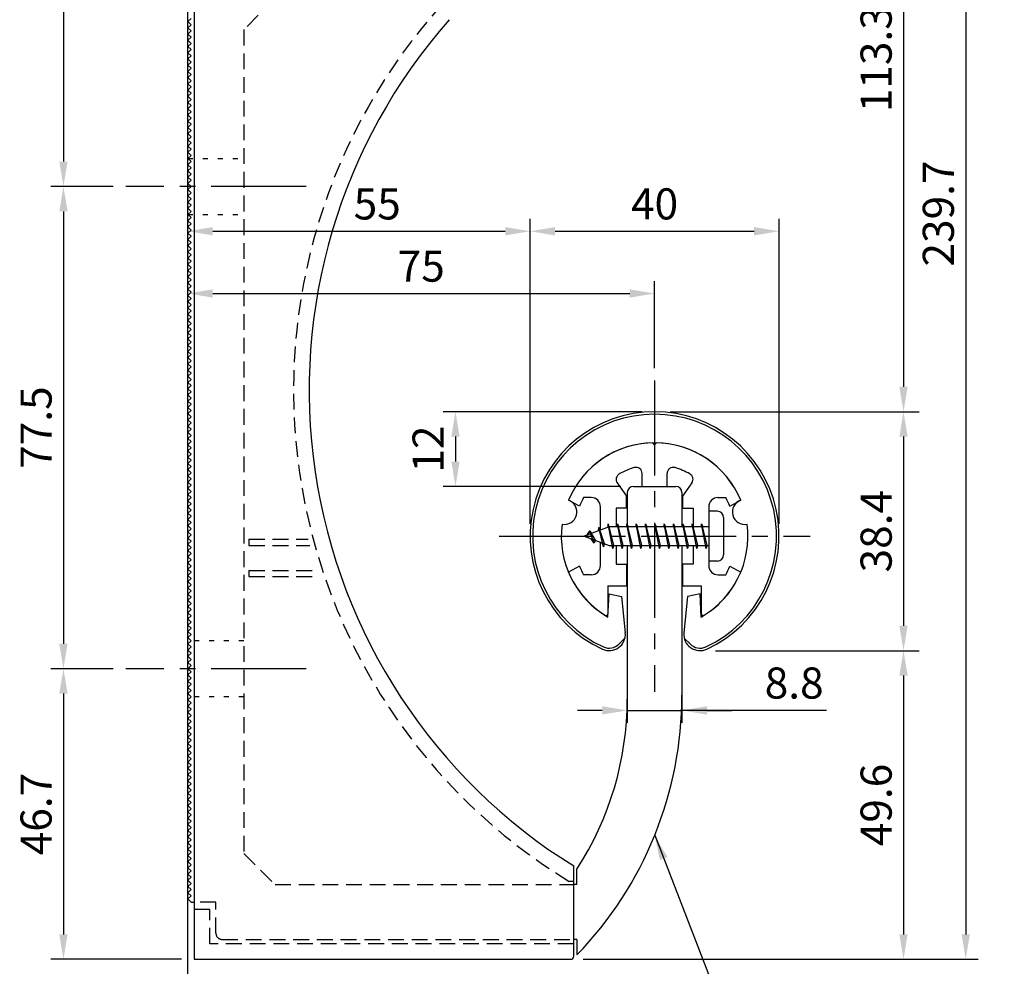
# Model space of a CAD drawing. Extents: x 0 to 420, y 0 to 594.
# Drawn here: x 111 to 270, y 214 to 366 of the extents above; entities that cross this region are included whole.
import ezdxf

# ---------------------------------------------------------------- set-up
doc = ezdxf.new("R2010")
doc.units = 0
doc.header["$LTSCALE"] = 0.4
for name, pattern in [('CENTER2', [28.575, 19.05, -3.175, 3.175, -3.175]), ('HIDDEN2', [4.7625, 3.175, -1.5875]), ('点線___________________', [6, 1, -2, 1, -2])]:
    doc.linetypes.add(name, pattern=pattern)
doc.layers.get('DEFPOINTS').update_dxf_attribs({"linetype": 'CONTINUOUS'})
for name, color, linetype in [('BIS', 7, 'CONTINUOUS'), ('CENTER', 6, 'CENTER2'), ('COVER', 140, 'CONTINUOUS'), ('COVER_HIDDEN_', 140, 'HIDDEN2'), ('DIMS', 1, 'CONTINUOUS'), ('GENKYO', 3, 'CONTINUOUS'), ('HIDDEN', 9, 'HIDDEN2'), ('MODEL', 7, 'CONTINUOUS'), ('SHINZAI', 7, 'CONTINUOUS'), ('ZYUSHI', 7, 'CONTINUOUS'), ('ZYUSHI2', 9, 'CONTINUOUS')]:
    doc.layers.add(name, color=color, linetype=linetype)
doc.styles.add('DIMS', font='romans.shx', dxfattribs={"width": 0.75, "bigfont": 'bigfont.shx'})
doc.dimstyles.new('DIMS', dxfattribs={"dimscale": 0, "dimtxt": 2.5, "dimasz": 2, "dimexe": 1.25, "dimexo": 1.25, "dimtad": 1, "dimtxsty": 'DIMS', "dimcen": 0, "dimclrt": 7, "dimazin": 3, "dimtfac": 1, "dimtmove": 0, "dimatfit": 3})
doc.dimstyles.new('DIMS2', dxfattribs={"dimscale": 2, "dimtxt": 2.5, "dimasz": 2, "dimexe": 1, "dimexo": 1, "dimtad": 1, "dimtxsty": 'DIMS', "dimcen": 0, "dimclrt": 7, "dimazin": 3, "dimtfac": 1, "dimtix": 1, "dimtmove": 0, "dimatfit": 3})

# ---------------------------------------------------------------- blocks, each defined once
blk = doc.blocks.new('*D19')
at = {"layer": 'DEFPOINTS', "color": 0, "ltscale": 2}
for p in [(200.71, 416.49), (213.41, 303.19), (253.41, 303.19)]:
    blk.add_point(p, dxfattribs=at)
at = {"layer": 'DIMS', "color": 0, "ltscale": 2}
for p, q in [((203.21, 416.49), (255.91, 416.49)), ((253.41, 412.49), (253.41, 307.19)), ((215.91, 303.19), (255.91, 303.19))]:
    blk.add_line(p, q, dxfattribs=at)
for points in [[(252.75, 412.49), (254.08, 412.49), (253.41, 416.49)], [(252.75, 307.19), (254.08, 307.19), (253.41, 303.19)]]:
    blk.add_solid(points, dxfattribs=at)
at = {"layer": 'DIMS', "color": 7, "ltscale": 2, "insert": (249.66, 359.84), "char_height": 5, "attachment_point": 5, "rotation": 90, "style": 'DIMS'}
blk.add_mtext('113.3', dxfattribs=at)
blk = doc.blocks.new('*D20')
at = {"layer": 'DEFPOINTS', "color": 0, "ltscale": 2}
for p in [(220.71, 264.79), (199.91, 215.19), (253.41, 215.19)]:
    blk.add_point(p, dxfattribs=at)
at = {"layer": 'DIMS', "color": 0, "ltscale": 2}
for p, q in [((223.21, 264.79), (255.91, 264.79)), ((253.41, 260.79), (253.41, 219.19)), ((202.41, 215.19), (255.91, 215.19))]:
    blk.add_line(p, q, dxfattribs=at)
for points in [[(252.75, 260.79), (254.08, 260.79), (253.41, 264.79)], [(252.75, 219.19), (254.08, 219.19), (253.41, 215.19)]]:
    blk.add_solid(points, dxfattribs=at)
at = {"layer": 'DIMS', "color": 7, "ltscale": 2, "insert": (249.66, 239.99), "char_height": 5, "attachment_point": 5, "rotation": 90, "style": 'DIMS'}
blk.add_mtext('49.6', dxfattribs=at)
blk = doc.blocks.new('*D21')
at = {"layer": 'DEFPOINTS', "color": 0, "ltscale": 2}
for p in [(193.41, 454.89), (199.91, 215.19), (263.41, 215.19)]:
    blk.add_point(p, dxfattribs=at)
at = {"layer": 'DIMS', "color": 0, "ltscale": 2}
for p, q in [((195.41, 454.89), (265.41, 454.89)), ((263.41, 450.89), (263.41, 219.19)), ((201.91, 215.19), (265.41, 215.19))]:
    blk.add_line(p, q, dxfattribs=at)
for points in [[(262.75, 450.89), (264.08, 450.89), (263.41, 454.89)], [(262.75, 219.19), (264.08, 219.19), (263.41, 215.19)]]:
    blk.add_solid(points, dxfattribs=at)
at = {"layer": 'DIMS', "color": 7, "ltscale": 2, "insert": (259.66, 335.04), "char_height": 5, "attachment_point": 5, "rotation": 90, "style": 'DIMS'}
blk.add_mtext('239.7', dxfattribs=at)
blk = doc.blocks.new('*D22')
at = {"layer": 'DEFPOINTS', "color": 0, "ltscale": 2}
for p in [(213.41, 303.19), (220.71, 264.79), (253.41, 264.79)]:
    blk.add_point(p, dxfattribs=at)
at = {"layer": 'DIMS', "color": 0, "ltscale": 2}
for p, q in [((215.91, 303.19), (255.91, 303.19)), ((253.41, 299.19), (253.41, 268.79)), ((223.21, 264.79), (255.91, 264.79))]:
    blk.add_line(p, q, dxfattribs=at)
for points in [[(252.75, 299.19), (254.08, 299.19), (253.41, 303.19)], [(252.75, 268.79), (254.08, 268.79), (253.41, 264.79)]]:
    blk.add_solid(points, dxfattribs=at)
at = {"layer": 'DIMS', "color": 7, "ltscale": 2, "insert": (249.66, 283.99), "char_height": 5, "attachment_point": 5, "rotation": 90, "style": 'DIMS'}
blk.add_mtext('38.4', dxfattribs=at)
blk = doc.blocks.new('*D23')
at = {"layer": 'DEFPOINTS', "color": 0, "ltscale": 2}
for p in [(193.41, 454.89), (118.41, 339.39), (128.41, 339.39)]:
    blk.add_point(p, dxfattribs=at)
at = {"layer": 'DIMS', "color": 0, "ltscale": 2}
for p, q in [((191.41, 454.89), (116.41, 454.89)), ((118.41, 450.89), (118.41, 343.39)), ((126.41, 339.39), (116.41, 339.39))]:
    blk.add_line(p, q, dxfattribs=at)
for points in [[(117.75, 450.89), (119.08, 450.89), (118.41, 454.89)], [(117.75, 343.39), (119.08, 343.39), (118.41, 339.39)]]:
    blk.add_solid(points, dxfattribs=at)
at = {"layer": 'DIMS', "color": 7, "ltscale": 2, "insert": (114.66, 397.14), "char_height": 5, "attachment_point": 5, "rotation": 90, "style": 'DIMS'}
blk.add_mtext('115.5', dxfattribs=at)
blk = doc.blocks.new('*D24')
at = {"layer": 'DEFPOINTS', "color": 0, "ltscale": 2}
for p in [(128.41, 261.89), (118.41, 215.19), (139.41, 215.19)]:
    blk.add_point(p, dxfattribs=at)
at = {"layer": 'DIMS', "color": 0, "ltscale": 2}
for p, q in [((126.41, 261.89), (116.41, 261.89)), ((118.41, 257.89), (118.41, 219.19)), ((137.41, 215.19), (116.41, 215.19))]:
    blk.add_line(p, q, dxfattribs=at)
for points in [[(117.75, 257.89), (119.08, 257.89), (118.41, 261.89)], [(117.75, 219.19), (119.08, 219.19), (118.41, 215.19)]]:
    blk.add_solid(points, dxfattribs=at)
at = {"layer": 'DIMS', "color": 7, "ltscale": 2, "insert": (114.66, 238.54), "char_height": 5, "attachment_point": 5, "rotation": 90, "style": 'DIMS'}
blk.add_mtext('46.7', dxfattribs=at)
blk = doc.blocks.new('*D25')
at = {"layer": 'DEFPOINTS', "color": 0, "ltscale": 2}
for p in [(128.41, 339.39), (118.41, 261.89), (128.41, 261.89)]:
    blk.add_point(p, dxfattribs=at)
at = {"layer": 'DIMS', "color": 0, "ltscale": 2}
for p, q in [((126.41, 339.39), (116.41, 339.39)), ((118.41, 335.39), (118.41, 265.89)), ((126.41, 261.89), (116.41, 261.89))]:
    blk.add_line(p, q, dxfattribs=at)
for points in [[(117.75, 335.39), (119.08, 335.39), (118.41, 339.39)], [(117.75, 265.89), (119.08, 265.89), (118.41, 261.89)]]:
    blk.add_solid(points, dxfattribs=at)
at = {"layer": 'DIMS', "color": 7, "ltscale": 2, "insert": (114.66, 300.64), "char_height": 5, "attachment_point": 5, "rotation": 90, "style": 'DIMS'}
blk.add_mtext('77.5', dxfattribs=at)
blk = doc.blocks.new('*D26')
at = {"layer": 'DEFPOINTS', "color": 0, "ltscale": 2}
for p in [(213.41, 322.19), (213.41, 308.19), (138.41, 266.39)]:
    blk.add_point(p, dxfattribs=at)
at = {"layer": 'DIMS', "color": 0, "ltscale": 2}
for p, q in [((138.41, 268.39), (138.41, 324.19)), ((213.41, 310.19), (213.41, 324.19)), ((142.41, 322.19), (209.41, 322.19))]:
    blk.add_line(p, q, dxfattribs=at)
for points in [[(142.41, 322.86), (142.41, 321.52), (138.41, 322.19)], [(209.41, 322.86), (209.41, 321.52), (213.41, 322.19)]]:
    blk.add_solid(points, dxfattribs=at)
at = {"layer": 'DIMS', "color": 7, "ltscale": 2, "insert": (175.91, 325.94), "char_height": 5, "attachment_point": 5, "style": 'DIMS'}
blk.add_mtext('75', dxfattribs=at)
blk = doc.blocks.new('*D27')
at = {"layer": 'DEFPOINTS', "color": 0, "ltscale": 2}
for p in [(193.41, 332.19), (193.41, 283.19), (138.41, 266.39)]:
    blk.add_point(p, dxfattribs=at)
at = {"layer": 'DIMS', "color": 0, "ltscale": 2}
for p, q in [((138.41, 268.39), (138.41, 334.19)), ((193.41, 285.19), (193.41, 334.19)), ((142.41, 332.19), (189.41, 332.19))]:
    blk.add_line(p, q, dxfattribs=at)
for points in [[(142.41, 332.86), (142.41, 331.52), (138.41, 332.19)], [(189.41, 332.86), (189.41, 331.52), (193.41, 332.19)]]:
    blk.add_solid(points, dxfattribs=at)
at = {"layer": 'DIMS', "color": 7, "ltscale": 2, "insert": (168.84, 335.94), "char_height": 5, "attachment_point": 5, "style": 'DIMS'}
blk.add_mtext('55', dxfattribs=at)
blk = doc.blocks.new('*D28')
at = {"layer": 'DEFPOINTS', "color": 0, "ltscale": 2}
for p in [(213.41, 303.19), (181.41, 291.19), (210.01, 291.19)]:
    blk.add_point(p, dxfattribs=at)
at = {"layer": 'DIMS', "color": 0, "ltscale": 2}
for p, q in [((211.41, 303.19), (179.41, 303.19)), ((181.41, 299.19), (181.41, 295.19)), ((208.01, 291.19), (179.41, 291.19))]:
    blk.add_line(p, q, dxfattribs=at)
for points in [[(180.75, 299.19), (182.08, 299.19), (181.41, 303.19)], [(180.75, 295.19), (182.08, 295.19), (181.41, 291.19)]]:
    blk.add_solid(points, dxfattribs=at)
at = {"layer": 'DIMS', "color": 7, "ltscale": 2, "insert": (177.66, 297.19), "char_height": 5, "attachment_point": 5, "rotation": 90, "style": 'DIMS'}
blk.add_mtext('12', dxfattribs=at)
blk = doc.blocks.new('*D29')
at = {"layer": 'DEFPOINTS', "color": 0, "ltscale": 2}
for p in [(233.41, 332.19), (193.41, 283.19), (233.41, 283.19)]:
    blk.add_point(p, dxfattribs=at)
at = {"layer": 'DIMS', "color": 0, "ltscale": 2}
for p, q in [((193.41, 285.19), (193.41, 334.19)), ((233.41, 285.19), (233.41, 334.19)), ((197.41, 332.19), (229.41, 332.19))]:
    blk.add_line(p, q, dxfattribs=at)
for points in [[(197.41, 332.86), (197.41, 331.52), (193.41, 332.19)], [(229.41, 332.86), (229.41, 331.52), (233.41, 332.19)]]:
    blk.add_solid(points, dxfattribs=at)
at = {"layer": 'DIMS', "color": 7, "ltscale": 2, "insert": (213.41, 335.94), "char_height": 5, "attachment_point": 5, "style": 'DIMS'}
blk.add_mtext('40', dxfattribs=at)
blk = doc.blocks.new('*D30')
at = {"layer": 'DEFPOINTS', "color": 0, "ltscale": 2}
for p in [(209.01, 273.14), (217.81, 270.06), (217.81, 255.19)]:
    blk.add_point(p, dxfattribs=at)
at = {"layer": 'DIMS', "color": 0, "ltscale": 2}
for p, q in [((209.01, 271.14), (209.01, 253.19)), ((217.81, 268.06), (217.81, 253.19)), ((205.01, 255.19), (201.01, 255.19)), ((209.01, 255.19), (217.81, 255.19)), ((209.01, 255.19), (217.81, 255.19)), ((241.02, 255.19), (217.81, 255.19)), ((221.81, 255.19), (225.81, 255.19))]:
    blk.add_line(p, q, dxfattribs=at)
for points in [[(205.01, 255.86), (205.01, 254.52), (209.01, 255.19)], [(221.81, 255.86), (221.81, 254.52), (217.81, 255.19)]]:
    blk.add_solid(points, dxfattribs=at)
at = {"layer": 'DIMS', "color": 7, "ltscale": 2, "insert": (235.84, 258.94), "char_height": 5, "attachment_point": 5, "style": 'DIMS'}
blk.add_mtext('8.8', dxfattribs=at)

msp = doc.modelspace()

# ---------------------------------------------------------------- linework, layer by layer
at = {"layer": 'BIS', "ltscale": 2}
for p, q in [((222.11196694, 287.18953407), (222.11196694, 279.18953407)), ((223.51196694, 287.18953407), (222.11196694, 287.18953407)), ((205.93640522, 285.15769866), (205.82239102, 284.5809431)), ((206.71196694, 281.18953407), (205.93640522, 285.15769866)), ((205.93640522, 285.15769866), (206.80571694, 281.68953407)), ((205.96196694, 285.02691201), (206.09968137, 284.68953407)), ((207.46196694, 285.18953407), (207.36821694, 284.68953407)), ((208.21196694, 281.18953407), (207.46196694, 285.18953407)), ((207.46196694, 285.18953407), (208.30571694, 281.68953407)), ((207.46196694, 285.18953407), (207.64946694, 284.68953407)), ((208.96196694, 285.18953407), (208.86821694, 284.68953407)), ((209.71196694, 281.18953407), (208.96196694, 285.18953407)), ((208.96196694, 285.18953407), (209.14946694, 284.68953407)), ((208.96196694, 285.18953407), (209.80571694, 281.68953407)), ((210.46196694, 285.18953407), (210.36821694, 284.68953407)), ((211.21196694, 281.18953407), (210.46196694, 285.18953407)), ((210.46196694, 285.18953407), (210.64946694, 284.68953407)), ((210.46196694, 285.18953407), (211.30571694, 281.68953407)), ((211.96196694, 285.18953407), (211.86821694, 284.68953407)), ((211.96196694, 285.18953407), (212.14946694, 284.68953407)), ((211.96196694, 285.18953407), (212.80571694, 281.68953407)), ((212.71196694, 281.18953407), (211.96196694, 285.18953407)), ((213.46196694, 285.18953407), (213.36821694, 284.68953407)), ((214.21196694, 281.18953407), (213.46196694, 285.18953407)), ((213.46196694, 285.18953407), (213.64946694, 284.68953407)), ((213.46196694, 285.18953407), (214.30571694, 281.68953407)), ((214.96196694, 285.18953407), (214.86821694, 284.68953407)), ((215.71196694, 281.18953407), (214.96196694, 285.18953407)), ((214.96196694, 285.18953407), (215.14946694, 284.68953407)), ((214.96196694, 285.18953407), (215.80571694, 281.68953407)), ((216.46196694, 285.18953407), (216.36821694, 284.68953407)), ((217.21196694, 281.18953407), (216.46196694, 285.18953407)), ((216.46196694, 285.18953407), (216.64946694, 284.68953407)), ((216.46196694, 285.18953407), (217.30571694, 281.68953407)), ((217.96196694, 285.18953407), (217.86821694, 284.68953407)), ((218.71196694, 281.18953407), (217.96196694, 285.18953407)), ((217.96196694, 285.18953407), (218.14946694, 284.68953407)), ((217.96196694, 285.18953407), (218.80571694, 281.68953407)), ((219.46196694, 285.18953407), (219.36821694, 284.68953407)), ((219.46196694, 285.18953407), (220.30571694, 281.68953407)), ((220.21196694, 281.18953407), (219.46196694, 285.18953407)), ((219.46196694, 285.18953407), (219.64946694, 284.68953407)), ((220.96196694, 285.18953407), (220.86821694, 284.68953407)), ((221.71196694, 281.18953407), (220.96196694, 285.18953407)), ((220.96196694, 285.18953407), (221.14946694, 284.68953407)), ((220.96196694, 285.18953407), (221.80571694, 281.68953407)), ((224.51196694, 286.18953407), (224.51196694, 280.18953407)), ((206.11196694, 284.68953407), (202.11196694, 283.18953407)), ((202.96196694, 284.0422843), (202.53696694, 283.34890907)), ((202.96196694, 284.0422843), (203.31514162, 283.64072458)), ((203.71196694, 282.05553384), (202.96196694, 284.0422843)), ((202.96196694, 284.0422843), (203.85346141, 282.53647364)), ((204.46196694, 284.6047843), (204.2853796, 284.00456382)), ((205.21196694, 281.49303384), (204.46196694, 284.6047843)), ((204.46196694, 284.6047843), (204.69804128, 284.15931195)), ((204.46196694, 284.6047843), (205.31024383, 281.99018023)), ((222.11196694, 284.68953407), (206.11196694, 284.68953407)), ((202.11196694, 283.18953407), (206.11196694, 281.68953407)), ((203.71196694, 282.05553384), (203.24230987, 282.76565547)), ((203.85346141, 282.53647364), (203.71196694, 282.05553384)), ((204.92897799, 282.13315493), (205.21196694, 281.49303384)), ((205.31024383, 281.99018023), (205.21196694, 281.49303384)), ((206.11196694, 281.68953407), (222.11196694, 281.68953407)), ((206.52446694, 281.68953407), (206.71196694, 281.18953407)), ((206.80571694, 281.68953407), (206.71196694, 281.18953407)), ((208.02446694, 281.68953407), (208.21196694, 281.18953407)), ((208.30571694, 281.68953407), (208.21196694, 281.18953407)), ((209.52446694, 281.68953407), (209.71196694, 281.18953407)), ((209.80571694, 281.68953407), (209.71196694, 281.18953407)), ((211.02446694, 281.68953407), (211.21196694, 281.18953407)), ((211.30571694, 281.68953407), (211.21196694, 281.18953407)), ((212.52446694, 281.68953407), (212.71196694, 281.18953407)), ((212.80571694, 281.68953407), (212.71196694, 281.18953407)), ((214.02446694, 281.68953407), (214.21196694, 281.18953407)), ((214.30571694, 281.68953407), (214.21196694, 281.18953407)), ((215.52446694, 281.68953407), (215.71196694, 281.18953407)), ((215.80571694, 281.68953407), (215.71196694, 281.18953407)), ((217.02446694, 281.68953407), (217.21196694, 281.18953407)), ((217.30571694, 281.68953407), (217.21196694, 281.18953407)), ((218.52446694, 281.68953407), (218.71196694, 281.18953407)), ((218.80571694, 281.68953407), (218.71196694, 281.18953407)), ((220.02446694, 281.68953407), (220.21196694, 281.18953407)), ((220.30571694, 281.68953407), (220.21196694, 281.18953407)), ((221.52446694, 281.68953407), (221.71196694, 281.18953407)), ((221.80571694, 281.68953407), (221.71196694, 281.18953407)), ((223.51196694, 279.18953407), (222.11196694, 279.18953407))]:
    msp.add_line(p, q, dxfattribs=at)
for centre, start, end in [((223.51196694, 286.18953407), 0, 90), ((223.51196694, 280.18953407), 270, 0)]:
    msp.add_arc(centre, 1, start, end, dxfattribs=at)
at = {"layer": 'CENTER', "ltscale": 2}
for p, q in [((157.41196694, 339.38953407), (128.41196694, 339.38953407)), ((213.41196694, 308.18953407), (213.41196694, 258.18953407)), ((188.41196694, 283.18953407), (238.41196694, 283.18953407)), ((157.41196694, 261.88953407), (128.41196694, 261.88953407))]:
    msp.add_line(p, q, dxfattribs=at)
at = {"layer": 'COVER', "ltscale": 2}
for p, q in [((139.41196694, 381.18953407), (139.41196694, 215.18953407)), ((200.41196694, 215.68953407), (200.41196694, 230.18953407)), ((139.41196694, 215.18953407), (199.91196694, 215.18953407))]:
    msp.add_line(p, q, dxfattribs=at)
for centre, radius, start, end in [((247.89705318, 306.64322322), 90, 138.576025751, 238.1557464971), ((199.91196694, 215.68953407), 0.5, 270, 0)]:
    msp.add_arc(centre, radius, start, end, dxfattribs=at)
at = {"layer": 'COVER_HIDDEN_', "ltscale": 2}
for p, q in [((148.21196694, 282.68953407), (157.71297843, 282.68953407)), ((148.21196694, 282.68953407), (148.21196694, 281.68953407)), ((148.21196694, 281.68953407), (157.9848441, 281.68953407)), ((148.21196694, 277.68953407), (158.96840573, 277.68953407)), ((148.21196694, 277.68953407), (148.21196694, 276.68953407)), ((148.21196694, 276.68953407), (159.3595614, 276.68953407)), ((200.41196694, 227.68953407), (199.70405608, 227.68953407)), ((141.91196694, 223.18953407), (139.41196694, 223.18953407)), ((141.91196694, 217.68953407), (141.91196694, 223.18953407)), ((200.41196694, 217.68953407), (141.91196694, 217.68953407))]:
    msp.add_line(p, q, dxfattribs=at)
msp.add_arc((247.89705318, 306.64322322), 92.5, 137.8734066843, 238.6002858115, dxfattribs=at)
at = {"layer": 'GENKYO', "ltscale": 2}
msp.add_line((138.41196694, 195.18953407), (138.41196694, 504.88953407), dxfattribs=at)
at = {"layer": 'HIDDEN', "ltscale": 2}
for p, q in [((152.41196694, 369.58953407), (147.41196694, 364.58953407)), ((147.41196694, 364.58953407), (147.41196694, 232.18953407)), ((147.41196694, 232.18953407), (152.41196694, 227.18953407)), ((152.41196694, 227.18953407), (200.41196694, 227.18953407)), ((142.91196694, 224.38953407), (139.41196694, 224.38953407)), ((142.91196694, 219.38953407), (142.91196694, 224.38953407)), ((143.91196694, 218.38953407), (200.41196694, 218.38953407))]:
    msp.add_line(p, q, dxfattribs=at)
at = {"layer": 'HIDDEN', "linetype": '点線___________________', "ltscale": 2}
for p, q in [((138.41196694, 343.88953407), (147.41196694, 343.88953407)), ((138.41196694, 334.88953407), (147.41196694, 334.88953407)), ((147.41196694, 266.38953407), (138.91196694, 266.38953407)), ((147.41196694, 257.38953407), (138.91196694, 257.38953407))]:
    msp.add_line(p, q, dxfattribs=at)
at = {"layer": 'HIDDEN', "ltscale": 2}
msp.add_arc((143.91196694, 219.38953407), 1, 180, 270, dxfattribs=at)
at = {"layer": 'MODEL', "ltscale": 2}
for p, q in [((138.91196694, 366.38953407), (138.41196694, 365.88953407)), ((138.41196694, 365.88953407), (138.91196694, 365.38953407)), ((138.91196694, 365.38953407), (138.41196694, 364.88953407)), ((138.41196694, 364.88953407), (138.91196694, 364.38953407)), ((138.91196694, 364.38953407), (138.41196694, 363.88953407)), ((138.41196694, 363.88953407), (138.91196694, 363.38953407)), ((138.91196694, 363.38953407), (138.41196694, 362.88953407)), ((138.41196694, 362.88953407), (138.91196694, 362.38953407)), ((138.91196694, 362.38953407), (138.41196694, 361.88953407)), ((138.41196694, 361.88953407), (138.91196694, 361.38953407)), ((138.91196694, 361.38953407), (138.41196694, 360.88953407)), ((138.41196694, 360.88953407), (138.91196694, 360.38953407)), ((138.91196694, 360.38953407), (138.41196694, 359.88953407)), ((138.41196694, 359.88953407), (138.91196694, 359.38953407)), ((138.91196694, 359.38953407), (138.41196694, 358.88953407)), ((138.41196694, 358.88953407), (138.91196694, 358.38953407)), ((138.91196694, 358.38953407), (138.41196694, 357.88953407)), ((138.41196694, 357.88953407), (138.91196694, 357.38953407)), ((138.91196694, 357.38953407), (138.41196694, 356.88953407)), ((138.41196694, 356.88953407), (138.91196694, 356.38953407)), ((138.91196694, 356.38953407), (138.41196694, 355.88953407)), ((138.41196694, 355.88953407), (138.91196694, 355.38953407)), ((138.91196694, 355.38953407), (138.41196694, 354.88953407)), ((138.41196694, 354.88953407), (138.91196694, 354.38953407)), ((138.91196694, 354.38953407), (138.41196694, 353.88953407)), ((138.41196694, 353.88953407), (138.91196694, 353.38953407)), ((138.91196694, 353.38953407), (138.41196694, 352.88953407)), ((138.41196694, 352.88953407), (138.91196694, 352.38953407)), ((138.91196694, 352.38953407), (138.41196694, 351.88953407)), ((138.41196694, 351.88953407), (138.91196694, 351.38953407)), ((138.91196694, 351.38953407), (138.41196694, 350.88953407)), ((138.41196694, 350.88953407), (138.91196694, 350.38953407)), ((138.91196694, 350.38953407), (138.41196694, 349.88953407)), ((138.41196694, 349.88953407), (138.91196694, 349.38953407)), ((138.91196694, 349.38953407), (138.41196694, 348.88953407)), ((138.41196694, 348.88953407), (138.91196694, 348.38953407)), ((138.91196694, 348.38953407), (138.41196694, 347.88953407)), ((138.41196694, 347.88953407), (138.91196694, 347.38953407)), ((138.91196694, 347.38953407), (138.41196694, 346.88953407)), ((138.41196694, 346.88953407), (138.91196694, 346.38953407)), ((138.91196694, 346.38953407), (138.41196694, 345.88953407)), ((138.41196694, 345.88953407), (138.91196694, 345.38953407)), ((138.91196694, 345.38953407), (138.41196694, 344.88953407)), ((138.41196694, 344.88953407), (138.91196694, 344.38953407)), ((138.91196694, 344.38953407), (138.41196694, 343.88953407)), ((138.41196694, 343.88953407), (138.91196694, 343.38953407)), ((138.91196694, 343.38953407), (138.41196694, 342.88953407)), ((138.41196694, 342.88953407), (138.91196694, 342.38953407)), ((138.91196694, 342.38953407), (138.41196694, 341.88953407)), ((138.41196694, 341.88953407), (138.91196694, 341.38953407)), ((138.91196694, 341.38953407), (138.41196694, 340.88953407)), ((138.41196694, 340.88953407), (138.91196694, 340.38953407)), ((138.91196694, 340.38953407), (138.41196694, 339.88953407)), ((138.41196694, 339.88953407), (138.91196694, 339.38953407)), ((138.91196694, 339.38953407), (138.41196694, 338.88953407)), ((138.41196694, 338.88953407), (138.91196694, 338.38953407)), ((138.91196694, 338.38953407), (138.41196694, 337.88953407)), ((138.41196694, 337.88953407), (138.91196694, 337.38953407)), ((138.91196694, 337.38953407), (138.41196694, 336.88953407)), ((138.41196694, 336.88953407), (138.91196694, 336.38953407)), ((138.91196694, 336.38953407), (138.41196694, 335.88953407)), ((138.41196694, 335.88953407), (138.91196694, 335.38953407)), ((138.91196694, 335.38953407), (138.41196694, 334.88953407)), ((138.41196694, 334.88953407), (138.91196694, 334.38953407)), ((138.91196694, 334.38953407), (138.41196694, 333.88953407)), ((138.41196694, 333.88953407), (138.91196694, 333.38953407)), ((138.91196694, 333.38953407), (138.41196694, 332.88953407)), ((138.41196694, 332.88953407), (138.91196694, 332.38953407)), ((138.91196694, 332.38953407), (138.41196694, 331.88953407)), ((138.41196694, 331.88953407), (138.91196694, 331.38953407)), ((138.91196694, 331.38953407), (138.41196694, 330.88953407)), ((138.41196694, 330.88953407), (138.91196694, 330.38953407)), ((138.91196694, 330.38953407), (138.41196694, 329.88953407)), ((138.41196694, 329.88953407), (138.91196694, 329.38953407)), ((138.91196694, 329.38953407), (138.41196694, 328.88953407)), ((138.41196694, 328.88953407), (138.91196694, 328.38953407)), ((138.91196694, 328.38953407), (138.41196694, 327.88953407)), ((138.41196694, 327.88953407), (138.91196694, 327.38953407)), ((138.91196694, 327.38953407), (138.41196694, 326.88953407)), ((138.41196694, 326.88953407), (138.91196694, 326.38953407)), ((138.91196694, 326.38953407), (138.41196694, 325.88953407)), ((138.41196694, 325.88953407), (138.91196694, 325.38953407)), ((138.91196694, 325.38953407), (138.41196694, 324.88953407)), ((138.41196694, 324.88953407), (138.91196694, 324.38953407)), ((138.91196694, 324.38953407), (138.41196694, 323.88953407)), ((138.41196694, 323.88953407), (138.91196694, 323.38953407)), ((138.91196694, 323.38953407), (138.41196694, 322.88953407)), ((138.41196694, 322.88953407), (138.91196694, 322.38953407)), ((138.91196694, 322.38953407), (138.41196694, 321.88953407)), ((138.41196694, 321.88953407), (138.91196694, 321.38953407)), ((138.91196694, 321.38953407), (138.41196694, 320.88953407)), ((138.41196694, 320.88953407), (138.91196694, 320.38953407)), ((138.91196694, 320.38953407), (138.41196694, 319.88953407)), ((138.41196694, 319.88953407), (138.91196694, 319.38953407)), ((138.91196694, 319.38953407), (138.41196694, 318.88953407)), ((138.41196694, 318.88953407), (138.91196694, 318.38953407)), ((138.91196694, 318.38953407), (138.41196694, 317.88953407)), ((138.41196694, 317.88953407), (138.91196694, 317.38953407)), ((138.91196694, 317.38953407), (138.41196694, 316.88953407)), ((138.41196694, 316.88953407), (138.91196694, 316.38953407)), ((138.91196694, 316.38953407), (138.41196694, 315.88953407)), ((138.41196694, 315.88953407), (138.91196694, 315.38953407)), ((138.91196694, 315.38953407), (138.41196694, 314.88953407)), ((138.41196694, 314.88953407), (138.91196694, 314.38953407)), ((138.91196694, 314.38953407), (138.41196694, 313.88953407)), ((138.41196694, 313.88953407), (138.91196694, 313.38953407)), ((138.91196694, 313.38953407), (138.41196694, 312.88953407)), ((138.41196694, 312.88953407), (138.91196694, 312.38953407)), ((138.91196694, 312.38953407), (138.41196694, 311.88953407)), ((138.41196694, 311.88953407), (138.91196694, 311.38953407)), ((138.91196694, 311.38953407), (138.41196694, 310.88953407)), ((138.41196694, 310.88953407), (138.91196694, 310.38953407)), ((138.91196694, 310.38953407), (138.41196694, 309.88953407)), ((138.41196694, 309.88953407), (138.91196694, 309.38953407)), ((138.91196694, 309.38953407), (138.41196694, 308.88953407)), ((138.41196694, 308.88953407), (138.91196694, 308.38953407)), ((138.91196694, 308.38953407), (138.41196694, 307.88953407)), ((138.41196694, 307.88953407), (138.91196694, 307.38953407)), ((138.91196694, 307.38953407), (138.41196694, 306.88953407)), ((138.41196694, 306.88953407), (138.91196694, 306.38953407)), ((138.91196694, 306.38953407), (138.41196694, 305.88953407)), ((138.41196694, 305.88953407), (138.91196694, 305.38953407)), ((138.91196694, 305.38953407), (138.41196694, 304.88953407)), ((138.41196694, 304.88953407), (138.91196694, 304.38953407)), ((138.91196694, 304.38953407), (138.41196694, 303.88953407)), ((138.41196694, 303.88953407), (138.91196694, 303.38953407)), ((138.91196694, 303.38953407), (138.41196694, 302.88953407)), ((138.41196694, 302.88953407), (138.91196694, 302.38953407)), ((138.91196694, 302.38953407), (138.41196694, 301.88953407)), ((138.41196694, 301.88953407), (138.91196694, 301.38953407)), ((138.91196694, 301.38953407), (138.41196694, 300.88953407)), ((138.41196694, 300.88953407), (138.91196694, 300.38953407)), ((138.91196694, 300.38953407), (138.41196694, 299.88953407)), ((138.41196694, 299.88953407), (138.91196694, 299.38953407)), ((138.91196694, 299.38953407), (138.41196694, 298.88953407)), ((138.41196694, 298.88953407), (138.91196694, 298.38953407)), ((138.91196694, 298.38953407), (138.41196694, 297.88953407)), ((138.41196694, 297.88953407), (138.91196694, 297.38953407)), ((138.91196694, 297.38953407), (138.41196694, 296.88953407)), ((138.41196694, 296.88953407), (138.91196694, 296.38953407)), ((138.91196694, 296.38953407), (138.41196694, 295.88953407)), ((138.41196694, 295.88953407), (138.91196694, 295.38953407)), ((138.91196694, 295.38953407), (138.41196694, 294.88953407)), ((138.41196694, 294.88953407), (138.91196694, 294.38953407)), ((138.91196694, 294.38953407), (138.41196694, 293.88953407)), ((138.41196694, 293.88953407), (138.91196694, 293.38953407)), ((138.91196694, 293.38953407), (138.41196694, 292.88953407)), ((138.41196694, 292.88953407), (138.91196694, 292.38953407)), ((138.91196694, 292.38953407), (138.41196694, 291.88953407)), ((138.41196694, 291.88953407), (138.91196694, 291.38953407)), ((138.91196694, 291.38953407), (138.41196694, 290.88953407)), ((210.01196694, 291.18953407), (216.81196694, 291.18953407)), ((138.41196694, 290.88953407), (138.91196694, 290.38953407)), ((138.91196694, 290.38953407), (138.41196694, 289.88953407)), ((138.41196694, 289.88953407), (138.91196694, 289.38953407)), ((209.01196694, 290.18953407), (209.01196694, 284.68953407)), ((217.81196694, 290.18953407), (217.81196694, 284.68953407)), ((138.91196694, 289.38953407), (138.41196694, 288.88953407)), ((138.41196694, 288.88953407), (138.91196694, 288.38953407)), ((138.91196694, 288.38953407), (138.41196694, 287.88953407)), ((138.41196694, 287.88953407), (138.91196694, 287.38953407)), ((138.91196694, 287.38953407), (138.41196694, 286.88953407)), ((138.41196694, 286.88953407), (138.91196694, 286.38953407)), ((138.91196694, 286.38953407), (138.41196694, 285.88953407)), ((138.41196694, 285.88953407), (138.91196694, 285.38953407)), ((138.91196694, 285.38953407), (138.41196694, 284.88953407)), ((138.41196694, 284.88953407), (138.91196694, 284.38953407)), ((138.91196694, 284.38953407), (138.41196694, 283.88953407)), ((138.41196694, 283.88953407), (138.91196694, 283.38953407)), ((138.91196694, 283.38953407), (138.41196694, 282.88953407)), ((138.41196694, 282.88953407), (138.91196694, 282.38953407)), ((138.91196694, 282.38953407), (138.41196694, 281.88953407)), ((138.41196694, 281.88953407), (138.91196694, 281.38953407)), ((209.01196694, 281.68953407), (209.01196694, 256.97304557)), ((217.81196694, 281.68953407), (217.81196694, 257.6314794)), ((138.91196694, 281.38953407), (138.41196694, 280.88953407)), ((138.41196694, 280.88953407), (138.91196694, 280.38953407)), ((138.91196694, 280.38953407), (138.41196694, 279.88953407)), ((138.41196694, 279.88953407), (138.91196694, 279.38953407)), ((138.91196694, 279.38953407), (138.41196694, 278.88953407)), ((138.41196694, 278.88953407), (138.91196694, 278.38953407)), ((138.91196694, 278.38953407), (138.41196694, 277.88953407)), ((138.41196694, 277.88953407), (138.91196694, 277.38953407)), ((138.91196694, 277.38953407), (138.41196694, 276.88953407)), ((138.41196694, 276.88953407), (138.91196694, 276.38953407)), ((138.91196694, 276.38953407), (138.41196694, 275.88953407)), ((138.41196694, 275.88953407), (138.91196694, 275.38953407)), ((138.91196694, 275.38953407), (138.41196694, 274.88953407)), ((138.41196694, 274.88953407), (138.91196694, 274.38953407)), ((138.91196694, 274.38953407), (138.41196694, 273.88953407)), ((138.41196694, 273.88953407), (138.91196694, 273.38953407)), ((138.91196694, 273.38953407), (138.41196694, 272.88953407)), ((138.41196694, 272.88953407), (138.91196694, 272.38953407)), ((138.91196694, 272.38953407), (138.41196694, 271.88953407)), ((138.41196694, 271.88953407), (138.91196694, 271.38953407)), ((138.91196694, 271.38953407), (138.41196694, 270.88953407)), ((138.41196694, 270.88953407), (138.91196694, 270.38953407)), ((138.91196694, 270.38953407), (138.41196694, 269.88953407)), ((138.41196694, 269.88953407), (138.91196694, 269.38953407)), ((138.91196694, 269.38953407), (138.41196694, 268.88953407)), ((138.41196694, 268.88953407), (138.91196694, 268.38953407)), ((138.91196694, 268.38953407), (138.41196694, 267.88953407)), ((138.41196694, 267.88953407), (138.91196694, 267.38953407)), ((138.91196694, 267.38953407), (138.41196694, 266.88953407)), ((138.41196694, 266.88953407), (138.91196694, 266.38953407)), ((138.91196694, 266.38953407), (138.41196694, 265.88953407)), ((138.41196694, 265.88953407), (138.91196694, 265.38953407)), ((138.91196694, 265.38953407), (138.41196694, 264.88953407)), ((138.41196694, 264.88953407), (138.91196694, 264.38953407)), ((138.91196694, 264.38953407), (138.41196694, 263.88953407)), ((138.41196694, 263.88953407), (138.91196694, 263.38953407)), ((138.91196694, 263.38953407), (138.41196694, 262.88953407)), ((138.41196694, 262.88953407), (138.91196694, 262.38953407)), ((138.91196694, 262.38953407), (138.41196694, 261.88953407)), ((138.41196694, 261.88953407), (138.91196694, 261.38953407)), ((138.91196694, 261.38953407), (138.41196694, 260.88953407)), ((138.41196694, 260.88953407), (138.91196694, 260.38953407)), ((138.91196694, 260.38953407), (138.41196694, 259.88953407)), ((138.41196694, 259.88953407), (138.91196694, 259.38953407)), ((138.91196694, 259.38953407), (138.41196694, 258.88953407)), ((138.41196694, 258.88953407), (138.91196694, 258.38953407)), ((138.91196694, 258.38953407), (138.41196694, 257.88953407)), ((138.41196694, 257.88953407), (138.91196694, 257.38953407)), ((138.91196694, 257.38953407), (138.41196694, 256.88953407)), ((138.41196694, 256.88953407), (138.91196694, 256.38953407)), ((138.91196694, 256.38953407), (138.41196694, 255.88953407)), ((138.41196694, 255.88953407), (138.91196694, 255.38953407)), ((138.91196694, 255.38953407), (138.41196694, 254.88953407)), ((138.41196694, 254.88953407), (138.91196694, 254.38953407)), ((138.91196694, 254.38953407), (138.41196694, 253.88953407)), ((138.41196694, 253.88953407), (138.91196694, 253.38953407)), ((138.91196694, 253.38953407), (138.41196694, 252.88953407)), ((138.41196694, 252.88953407), (138.91196694, 252.38953407)), ((138.91196694, 252.38953407), (138.41196694, 251.88953407)), ((138.41196694, 251.88953407), (138.91196694, 251.38953407)), ((138.91196694, 251.38953407), (138.41196694, 250.88953407)), ((138.41196694, 250.88953407), (138.91196694, 250.38953407)), ((138.91196694, 250.38953407), (138.41196694, 249.88953407)), ((138.41196694, 249.88953407), (138.91196694, 249.38953407)), ((138.91196694, 249.38953407), (138.41196694, 248.88953407)), ((138.41196694, 248.88953407), (138.91196694, 248.38953407)), ((138.91196694, 248.38953407), (138.41196694, 247.88953407)), ((138.41196694, 247.88953407), (138.91196694, 247.38953407)), ((138.91196694, 247.38953407), (138.41196694, 246.88953407)), ((138.41196694, 246.88953407), (138.91196694, 246.38953407)), ((138.91196694, 246.38953407), (138.41196694, 245.88953407)), ((138.41196694, 245.88953407), (138.91196694, 245.38953407)), ((138.91196694, 245.38953407), (138.41196694, 244.88953407)), ((138.41196694, 244.88953407), (138.91196694, 244.38953407)), ((138.91196694, 244.38953407), (138.41196694, 243.88953407)), ((138.41196694, 243.88953407), (138.91196694, 243.38953407)), ((138.91196694, 243.38953407), (138.41196694, 242.88953407)), ((138.41196694, 242.88953407), (138.91196694, 242.38953407)), ((138.91196694, 242.38953407), (138.41196694, 241.88953407)), ((138.41196694, 241.88953407), (138.91196694, 241.38953407)), ((138.91196694, 241.38953407), (138.41196694, 240.88953407)), ((138.41196694, 240.88953407), (138.91196694, 240.38953407)), ((138.91196694, 240.38953407), (138.41196694, 239.88953407)), ((138.41196694, 239.88953407), (138.91196694, 239.38953407)), ((138.91196694, 239.38953407), (138.41196694, 238.88953407)), ((138.41196694, 238.88953407), (138.91196694, 238.38953407)), ((138.91196694, 238.38953407), (138.41196694, 237.88953407)), ((138.41196694, 237.88953407), (138.91196694, 237.38953407)), ((138.91196694, 237.38953407), (138.41196694, 236.88953407)), ((138.41196694, 236.88953407), (138.91196694, 236.38953407)), ((138.91196694, 236.38953407), (138.41196694, 235.88953407)), ((138.41196694, 235.88953407), (138.91196694, 235.38953407)), ((138.91196694, 235.38953407), (138.41196694, 234.88953407)), ((138.41196694, 234.88953407), (138.91196694, 234.38953407)), ((138.91196694, 234.38953407), (138.41196694, 233.88953407)), ((138.41196694, 233.88953407), (138.91196694, 233.38953407)), ((138.91196694, 233.38953407), (138.41196694, 232.88953407)), ((138.41196694, 232.88953407), (138.91196694, 232.38953407)), ((138.91196694, 232.38953407), (138.41196694, 231.88953407)), ((138.41196694, 231.88953407), (138.91196694, 231.38953407)), ((138.91196694, 231.38953407), (138.41196694, 230.88953407)), ((138.41196694, 230.88953407), (138.91196694, 230.38953407)), ((138.91196694, 230.38953407), (138.41196694, 229.88953407)), ((138.41196694, 229.88953407), (138.91196694, 229.38953407)), ((200.91196694, 227.18953407), (200.91196694, 229.68953407)), ((138.91196694, 229.38953407), (138.41196694, 228.88953407)), ((138.41196694, 228.88953407), (138.91196694, 228.38953407)), ((138.91196694, 228.38953407), (138.41196694, 227.88953407)), ((138.41196694, 227.88953407), (138.91196694, 227.38953407)), ((138.91196694, 227.38953407), (138.41196694, 226.88953407)), ((138.41196694, 226.88953407), (138.91196694, 226.38953407)), ((138.91196694, 226.38953407), (138.41196694, 225.88953407)), ((200.91196694, 227.18953407), (200.41196694, 227.18953407)), ((138.41196694, 225.88953407), (138.91196694, 225.38953407)), ((138.91196694, 225.38953407), (138.41196694, 224.88953407)), ((138.41196694, 224.88953407), (138.91196694, 224.38953407)), ((138.91196694, 224.38953407), (139.41196694, 224.38953407)), ((200.91196694, 218.38953407), (200.41196694, 218.38953407)), ((200.91196694, 218.38953407), (200.91196694, 215.88953407))]:
    msp.add_line(p, q, dxfattribs=at)
for centre, radius, start, end in [((210.01196694, 290.18953407), 1, 90, 180), ((216.81196694, 290.18953407), 1, 0, 90), ((157.81196694, 257.6314794), 60, 315.9170482365, 0), ((159.01196694, 256.97304557), 50, 326.9295232838, 0)]:
    msp.add_arc(centre, radius, start, end, dxfattribs=at)
at = {"layer": 'SHINZAI', "ltscale": 2}
for p, q in [((213.41196694, 297.88953407), (213.11490868, 298.18659233)), ((213.41196694, 297.88953407), (213.7090252, 298.18659233)), ((211.41196694, 291.18953407), (211.41196694, 293.25183997)), ((215.41196694, 291.18953407), (215.41196694, 293.25183997)), ((207.41678974, 291.75153444), (208.91196694, 289.6162001)), ((211.41196694, 291.18953407), (215.41196694, 291.18953407)), ((219.40714414, 291.75153444), (217.91196694, 289.6162001)), ((208.91196694, 287.68953407), (208.91196694, 289.6162001)), ((217.91196694, 289.6162001), (217.91196694, 287.68953407)), ((201.34661426, 288.02970603), (199.57849327, 288.98910356)), ((203.21196694, 289.38953407), (201.98568145, 289.38953407)), ((223.61196694, 289.38953407), (224.83825242, 289.38953407)), ((225.47731962, 288.02970603), (227.24544061, 288.98910356)), ((204.71196694, 284.16453407), (204.71196694, 287.88953407)), ((207.21196694, 287.68953407), (207.21196694, 284.68953407)), ((208.91196694, 287.68953407), (207.21196694, 287.68953407)), ((217.91196694, 287.68953407), (219.61196694, 287.68953407)), ((219.61196694, 287.68953407), (219.61196694, 284.68953407)), ((222.11196694, 287.88953407), (222.11196694, 283.48953407)), ((204.71196694, 278.48953407), (204.71196694, 282.21453407)), ((207.21196694, 281.68953407), (207.21196694, 278.68953407)), ((219.61196694, 281.68953407), (219.61196694, 278.68953407)), ((222.11196694, 282.88953407), (222.11196694, 278.48953407)), ((207.21196694, 278.68953407), (208.91196694, 278.68953407)), ((208.91196694, 278.68953407), (208.91196694, 275.18953407)), ((219.61196694, 278.68953407), (217.91196694, 278.68953407)), ((217.91196694, 278.68953407), (217.91196694, 275.18953407)), ((201.34661426, 278.34936211), (199.57849327, 277.38996458)), ((203.21196694, 276.98953407), (201.98568145, 276.98953407)), ((223.61196694, 276.98953407), (224.83825242, 276.98953407)), ((225.47731962, 278.34936211), (227.24544061, 277.38996458)), ((205.91196694, 275.18953407), (208.91196694, 275.18953407)), ((205.91196694, 275.18953407), (205.91196694, 270.72959828)), ((217.91196694, 275.18953407), (220.91196694, 275.18953407)), ((220.91196694, 275.18953407), (220.91196694, 270.72959828))]:
    msp.add_line(p, q, dxfattribs=at)
for centre, radius, start, end in [((213.41196694, 283.18953407), 15, 91.1347531453, 157.2545350821), ((213.41196694, 283.18953407), 15, 22.7454649179, 88.8652468547), ((208.23594178, 292.32511088), 1, 119.5349762001, 215), ((213.41196694, 283.18953407), 11.5, 106.601549599, 119.5349762001), ((210.41196694, 293.25183997), 1, 0, 106.601549599), ((216.41196694, 293.25183997), 1, 73.398450401, 180), ((213.41196694, 283.18953407), 11.5, 60.4650237999, 73.398450401), ((218.5879921, 292.32511088), 1, 325, 60.4650237999), ((213.41196694, 283.18953407), 13, 151.5153646048, 158.1411741696), ((203.21196694, 287.88953407), 1.5, 0, 90), ((223.61196694, 287.88953407), 1.5, 90, 180), ((213.41196694, 283.18953407), 13, 21.8588258304, 28.4846353952), ((203.21196694, 278.48953407), 1.5, 270, 0), ((223.61196694, 278.48953407), 1.5, 180, 270), ((213.41196694, 283.18953407), 15, 202.6785995274, 237.9531689134), ((213.41196694, 283.18953407), 13, 201.8588258304, 208.4846353952), ((213.41196694, 283.18953407), 15, 302.0468310866, 337.2545350821), ((213.41196694, 283.18953407), 13, 331.5153646048, 338.1411741696), ((205.61196694, 270.72959828), 0.3, 237.9531689134, 0), ((221.21196694, 270.72959828), 0.3, 180, 302.0468310866)]:
    msp.add_arc(centre, radius, start, end, dxfattribs=at)
at = {"layer": 'ZYUSHI', "ltscale": 2}
for p, q in [((205.91196694, 270.19915301), (206.11196694, 273.89915301)), ((206.11196694, 273.89915301), (208.11196694, 273.49915301)), ((220.71196694, 273.89915301), (218.71196694, 273.49915301)), ((220.91196694, 270.19915301), (220.71196694, 273.89915301)), ((208.11196694, 273.49915301), (208.69895192, 267.65473913)), ((218.71196694, 273.49915301), (218.12498196, 267.65473913))]:
    msp.add_line(p, q, dxfattribs=at)
for centre, radius, start, end in [((213.41196694, 283.18953407), 20, 294.8055636868, 245.1944363132), ((213.41196694, 283.18953407), 15, 22.6451074586, 157.3548925414), ((198.92307954, 287.07181975), 2, 258.8225537295, 71.1774462707), ((227.90085433, 287.07181975), 2, 108.8225537295, 281.1774462707), ((213.41196694, 283.18953407), 15, 172.6451074585, 240), ((213.41196694, 283.18953407), 15, 300, 7.3548925415), ((206.11196694, 267.39491473), 2.6, 245.1944363132, 5.7352813028), ((220.71196694, 267.39491473), 2.6, 174.2647186972, 294.8055636868)]:
    msp.add_arc(centre, radius, start, end, dxfattribs=at)
at = {"layer": 'ZYUSHI2', "ltscale": 2}
for p, q in [((207.66760186, 265.83927981), (208.64739775, 266.81907571)), ((219.15633202, 265.83927981), (218.17653612, 266.81907571))]:
    msp.add_line(p, q, dxfattribs=at)
for centre, radius, start, end in [((213.41196694, 283.18953407), 19.6, 294.8055636868, 245.1944363132), ((206.11196694, 267.39491473), 2.2, 245.1944363132, 315), ((220.71196694, 267.39491473), 2.2, 225, 294.8055636868)]:
    msp.add_arc(centre, radius, start, end, dxfattribs=at)

# ---------------------------------------------------------------- dimensions: what is measured, and where the dimension line sits
at = {"layer": 'DIMS', "ltscale": 2}
for base, p1, p2, dimstyle, override, picture, middle in [((118.4119669387, 339.3895340695), (193.4119669387, 454.8895340695), (128.4119669387, 339.3895340695), 'DIMS2', {"dimdec": 8}, '*D23', (114.6619669387, 397.1395340695)), ((263.4119669387, 215.1895340695), (193.4119669387, 454.8895340695), (199.9119669387, 215.1895340695), 'DIMS2', {"dimdec": 8}, '*D21', (259.6619669387, 335.0395340695)), ((253.41196694, 303.18953407), (200.71196694, 416.49491473), (213.41196694, 303.18953407), 'DIMS', {"dimscale": 2, "dimdec": 1}, '*D19', (249.66196694, 359.8422244)), ((118.4119669387, 261.8895340695), (128.4119669387, 339.3895340695), (128.4119669387, 261.8895340695), 'DIMS2', {"dimdec": 8}, '*D25', (114.6619669387, 300.6395340695)), ((181.4119669387, 291.1895340695), (213.4119669387, 303.1895340695), (210.0119669387, 291.1895340695), 'DIMS2', {"dimdec": 8}, '*D28', (177.6619669387, 297.1895340695)), ((253.41196694, 264.79491473), (213.41196694, 303.18953407), (220.71196694, 264.79491473), 'DIMS', {"dimscale": 2, "dimdec": 1}, '*D22', (249.66196694, 283.9922244)), ((253.41196694, 215.18953407), (220.71196694, 264.79491473), (199.91196694, 215.18953407), 'DIMS', {"dimscale": 2, "dimdec": 1}, '*D20', (249.66196694, 239.9922244)), ((118.4119669387, 215.1895340695), (128.4119669387, 261.8895340695), (139.4119669387, 215.1895340695), 'DIMS2', {"dimdec": 8}, '*D24', (114.6619669387, 238.5395340695))]:
    dim = msp.add_linear_dim(base=base, p1=p1, p2=p2, angle=90, dimstyle=dimstyle, override=override, dxfattribs=at)
    dim.commit()
    dim.dimension.update_dxf_attribs({"geometry": picture, "text_midpoint": middle})
for base, p1, p2, picture, middle in [((193.4119669387, 332.1895340695), (138.4119669387, 266.3895340695), (193.4119669387, 283.1895340695), '*D27', (168.8433645733, 332.1895340695)), ((217.8119669387, 255.191028235), (209.0119669387, 273.1416686029), (217.8119669387, 270.0575035066), '*D30', (235.8405383672, 255.191028235))]:
    dim = msp.add_linear_dim(base=base, p1=p1, p2=p2, dimstyle='DIMS2', override={"dimdec": 8}, dxfattribs=at)
    dim.commit()
    dim.dimension.update_dxf_attribs({"geometry": picture, "text_midpoint": middle, "dimtype": 160})
for base, p1, p2, picture, middle in [((233.4119669387, 332.1895340695), (193.4119669387, 283.1895340695), (233.4119669387, 283.1895340695), '*D29', (213.4119669387, 335.9395340695)), ((213.4119669387, 322.1895340695), (138.4119669387, 266.3895340695), (213.4119669387, 308.1895340695), '*D26', (175.9119669387, 325.9395340695))]:
    dim = msp.add_linear_dim(base=base, p1=p1, p2=p2, dimstyle='DIMS2', override={"dimdec": 8}, dxfattribs=at)
    dim.commit()
    dim.dimension.update_dxf_attribs({"geometry": picture, "text_midpoint": middle})

# ---------------------------------------------------------------- leaders
at = {"layer": 'DIMS', "ltscale": 2, "annotation_type": 0, "has_hookline": 1, "hookline_direction": 0, "text_width": 104.33333333}
msp.add_leader([(213.42671318, 235.1148189), (231.83710378, 187.61971028), (235.83710378, 187.61971028)], dimstyle='DIMS2', override={"dimscale": 2, "dimasz": 2}, dxfattribs=at)

doc.saveas('drawing.dxf')
